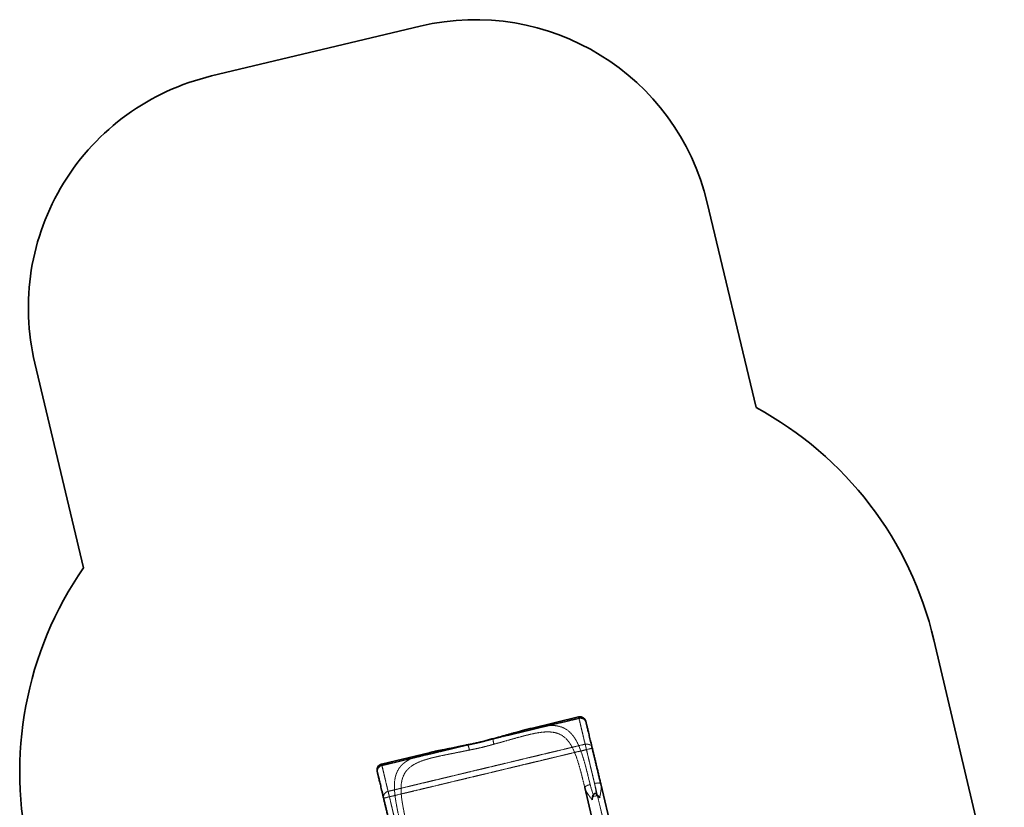
# Model space of a CAD drawing. Units: millimetres. Extents: x -1682 to 26906, y 397 to 47922.
# Drawn here: x 3952 to 8082, y 25364 to 28667 of the extents above; entities that cross this region are included whole.
import ezdxf

# ---------------------------------------------------------------- set-up
doc = ezdxf.new("R2010")
doc.units = ezdxf.units.MM
doc.linetypes.add('HIDDEN', pattern=[1.905, 1.27, -0.635])
doc.linetypes.add('PHANTOM', pattern=[12.7, 6.35, -1.27, 1.27, -1.27, 1.27, -1.27])

msp = doc.modelspace()

# ---------------------------------------------------------------- linework, layer by layer
at = {"color": 7, "linetype": 'Continuous', "lineweight": 35}
for p, q in [((4756.02, 28430.662), (5631.49, 28639.354)), ((6836.115, 27898.49), (7040.625, 27040.562)), ((4219.666, 26368.11), (4015.156, 27226.038)), ((8082.14, 24816.287), (7786.957, 26065.948)), ((6296.515, 25742.982), (6097.157, 25695.294)), ((6097.163, 25695.267), (6096.724, 25695.159)), ((5938.525, 25652.222), (5937.872, 25652.043)), ((5830.208, 25626.322), (5830.157, 25626.282)), ((5830.81, 25626.448), (5830.956, 25626.427)), ((5669.156, 25592.914), (5469.837, 25545.236)), ((6322.104, 25446.872), (6322.239, 25448.25)), ((6322.104, 25446.872), (6399.435, 25123.589)), ((6389.211, 25462.924), (6388.467, 25464.092)), ((6389.211, 25462.924), (6389.533, 25461.281)), ((6447.512, 25219.197), (6389.211, 25462.924))]:
    msp.add_line(p, q, dxfattribs=at)
at = {"color": 7, "linetype": 'HIDDEN', "lineweight": 18}
for p, q in [((5939.14, 25652.081), (6297.74, 25737.86)), ((5939.415, 25650.934), (6298.014, 25736.713)), ((6297.74, 25737.86), (6296.515, 25742.982)), ((6297.74, 25737.86), (6298.014, 25736.713)), ((6298.014, 25736.713), (6323.822, 25628.825)), ((6096.724, 25695.159), (6092.102, 25694.019)), ((5939.14, 25652.081), (5939.415, 25650.934)), ((5471.062, 25540.114), (5829.661, 25625.893)), ((5471.336, 25538.967), (5829.936, 25624.746)), ((6323.822, 25628.825), (5497.143, 25431.08)), ((5829.881, 25626.066), (5829.661, 25625.893)), ((5829.936, 25624.746), (5829.661, 25625.893)), ((6323.822, 25628.825), (6329.287, 25605.977)), ((6329.287, 25605.977), (6353.601, 25611.793)), ((6329.287, 25605.977), (5502.609, 25408.232)), ((5672.011, 25593.56), (5669.161, 25592.894)), ((6435.298, 25162.794), (6329.287, 25605.977)), ((5469.837, 25545.236), (5471.062, 25540.114)), ((5471.062, 25540.114), (5471.336, 25538.967)), ((5497.143, 25431.08), (5471.336, 25538.967)), ((5478.295, 25402.416), (5502.609, 25408.232)), ((5502.609, 25408.232), (5497.143, 25431.08)), ((5502.609, 25408.232), (5608.62, 24965.049)), ((6360.474, 25410.292), (6371.548, 25412.941))]:
    msp.add_line(p, q, dxfattribs=at)
at = {"color": 7, "linetype": 'PHANTOM', "lineweight": 18}
for p, q in [((6296.515, 25742.982), (6363.236, 25464.051)), ((5536.558, 25266.305), (5469.837, 25545.236))]:
    msp.add_line(p, q, dxfattribs=at)
at = {"color": 7, "linetype": 'HIDDEN', "lineweight": 18, "flags": 128}
for points in [[(6298.014, 25736.713), (6300.985, 25737.247), (6303.992, 25737.44), (6306.991, 25737.29), (6309.94, 25736.798), (6312.794, 25735.972), (6315.512, 25734.823), (6318.055, 25733.369), (6320.385, 25731.63), (6322.469, 25729.632), (6324.276, 25727.405), (6325.779, 25724.98), (6326.958, 25722.392), (6327.794, 25719.681)], [(6353.601, 25611.793), (6352.765, 25614.505), (6351.587, 25617.092), (6350.083, 25619.517), (6348.276, 25621.745), (6346.192, 25623.743), (6343.862, 25625.481), (6341.319, 25626.936), (6338.601, 25628.084), (6335.747, 25628.911), (6332.799, 25629.403), (6329.799, 25629.553), (6326.792, 25629.359), (6323.822, 25628.825)], [(5452.487, 25510.303), (5452.006, 25513.1), (5451.886, 25515.94), (5452.129, 25518.783), (5452.733, 25521.587), (5453.687, 25524.312), (5454.978, 25526.917), (5456.588, 25529.364), (5458.492, 25531.619), (5460.663, 25533.647), (5463.07, 25535.42), (5465.676, 25536.911), (5468.445, 25538.099), (5471.336, 25538.967)], [(5497.143, 25431.08), (5494.253, 25430.212), (5491.484, 25429.024), (5488.877, 25427.532), (5486.47, 25425.76), (5484.299, 25423.731), (5482.395, 25421.477), (5480.785, 25419.029), (5479.494, 25416.424), (5478.54, 25413.7), (5477.937, 25410.896), (5477.693, 25408.053), (5477.813, 25405.212), (5478.295, 25402.416)]]:
    msp.add_lwpolyline(points, dxfattribs=at)
at = {"color": 7, "linetype": 'Continuous', "lineweight": 35}
for centre, radius, start, end in [((5863.37, 27666.61), 1000, 13.407778, 103.407778), ((4987.9, 27457.918), 1000, 103.407778, 193.407778), ((6327.13, 25721.121), 1500, 13.290276, 61.597463), ((5451.66, 25512.429), 1500, 145.218093, 193.525277), ((6302.331, 25718.668), 25, 13.452647, 103.452647), ((5475.653, 25520.922), 25, 103.452647, 193.452647)]:
    msp.add_arc(centre, radius, start, end, dxfattribs=at)
at = {"color": 7, "linetype": 'HIDDEN', "lineweight": 18}
for centre, radius, start, end in [((6303.673, 25713.736), 24.842, 13.844215, 103.817688), ((5476.676, 25515.924), 24.833, 103.066071, 193.082614)]:
    msp.add_arc(centre, radius, start, end, dxfattribs=at)
at = {"color": 7, "linetype": 'Continuous', "lineweight": 35}
msp.add_ellipse((6405.833, 25245.138), major_axis=(-42.262, 176.676), ratio=0.18991506, start_param=5.78101802, end_param=6.78535259, dxfattribs=at)
for points, knots in [([(6096.718, 25695.183), (6095.715, 25694.937), (6093.58, 25694.412), (6090.866, 25693.692), (6088.555, 25693.117), (6086.423, 25692.591), (6083.595, 25691.882), (6079.935, 25690.955), (6075.34, 25689.773), (6069.955, 25688.366), (6063.764, 25686.723), (6056.423, 25684.746), (6047.837, 25682.4), (6037.909, 25679.651), (6026.88, 25676.567), (6014.727, 25673.15), (6001.517, 25669.433), (5987.251, 25665.431), (5971.93, 25661.169), (5955.482, 25656.649), (5944.064, 25653.596), (5938.191, 25652.026)], [0, 0, 0, 0, 0.01791909, 0.03811411, 0.05054872, 0.06485811, 0.08272333, 0.10884596, 0.14006557, 0.17636529, 0.2177255, 0.2641261, 0.32205106, 0.38623703, 0.45664745, 0.53324356, 0.61598903, 0.70321045, 0.79630198, 0.89523808, 1, 1, 1, 1]), ([(6326.669, 25724.384), (6326.669, 25724.384), (6326.669, 25724.384), (6326.924, 25723.317), (6327.408, 25721.294), (6328.136, 25718.251), (6329.102, 25714.214), (6330.316, 25709.135), (6331.771, 25703.056), (6333.466, 25695.968), (6335.402, 25687.876), (6337.571, 25678.806), (6339.964, 25668.804), (6342.569, 25657.913), (6345.381, 25646.159), (6348.384, 25633.603), (6351.558, 25620.336), (6354.887, 25606.415), (6358.373, 25591.845), (6361.975, 25576.786), (6365.675, 25561.317), (6369.458, 25545.502), (6373.328, 25529.324), (6377.238, 25512.977), (6381.174, 25496.525), (6385.149, 25479.905), (6387.856, 25468.588), (6389.211, 25462.924)], [0, 0, 0, 0, 0.02612109, 0.06593642, 0.10572929, 0.14560381, 0.18685835, 0.22802991, 0.2692339, 0.3108956, 0.3528225, 0.39472246, 0.4367171, 0.47870305, 0.52060127, 0.56253339, 0.60419497, 0.64539362, 0.68656696, 0.72783039, 0.76769597, 0.80748704, 0.84730775, 0.88625107, 0.92415816, 0.96204453, 1, 1, 1, 1]), ([(5937.732, 25652.02), (5931.281, 25650.17), (5918.624, 25646.542), (5899.772, 25641.602), (5881.564, 25637.138), (5864.035, 25633.157), (5847.228, 25629.598), (5836.29, 25627.501), (5830.945, 25626.476)], [0, 0, 0, 0, 0.184070174, 0.361135402, 0.531234086, 0.6943969, 0.850646877, 1, 1, 1, 1]), ([(5937.735, 25652.008), (5937.748, 25652.022), (5937.785, 25652.063), (5937.834, 25652.063), (5937.867, 25652.064)], [0, 0, 0, 0, 0.33725896, 1, 1, 1, 1]), ([(5938.533, 25652.194), (5938.488, 25652.209), (5938.349, 25652.255), (5938.261, 25652.102), (5938.201, 25651.997)], [0, 0, 0, 0, 0.31821068, 1, 1, 1, 1]), ([(5830.196, 25626.346), (5825.122, 25625.263), (5815.214, 25623.147), (5800.82, 25620.169), (5787.243, 25617.405), (5774.494, 25614.844), (5762.571, 25612.47), (5750.876, 25610.152), (5739.513, 25607.897), (5728.588, 25605.709), (5718.754, 25603.713), (5710.211, 25601.949), (5702.869, 25600.403), (5696.64, 25599.068), (5691.231, 25597.886), (5686.619, 25596.861), (5682.948, 25596.031), (5680.109, 25595.382), (5677.969, 25594.885), (5675.662, 25594.356), (5672.683, 25593.724), (5670.296, 25593.175), (5669.036, 25592.886)], [0, 0, 0, 0, 0.08906103, 0.17389513, 0.25449959, 0.3308677, 0.40298998, 0.47085553, 0.54535239, 0.61388624, 0.67642968, 0.73295672, 0.7791036, 0.8202406, 0.85635149, 0.88742125, 0.9134359, 0.93124435, 0.94552795, 0.9578523, 0.97774149, 1, 1, 1, 1]), ([(5830.81, 25626.446), (5830.617, 25626.426), (5830.391, 25626.403), (5830.174, 25626.342), (5830.143, 25626.333)], [0, 0, 0, 0, 0.85703555, 1, 1, 1, 1]), ([(5451.363, 25515.006), (5451.363, 25515.006), (5451.363, 25515.006), (5451.618, 25513.94), (5452.102, 25511.916), (5452.83, 25508.873), (5453.795, 25504.836), (5455.01, 25499.758), (5456.464, 25493.678), (5458.16, 25486.59), (5460.095, 25478.498), (5462.265, 25469.428), (5464.657, 25459.427), (5467.263, 25448.535), (5470.074, 25436.781), (5473.078, 25424.226), (5476.251, 25410.958), (5479.581, 25397.038), (5483.067, 25382.467), (5486.669, 25367.409), (5490.369, 25351.939), (5494.152, 25336.125), (5498.022, 25319.947), (5501.932, 25303.6), (5505.867, 25287.147), (5509.843, 25270.527), (5512.55, 25259.21), (5513.905, 25253.547)], [0, 0, 0, 0, 0.02612109, 0.06593642, 0.10572929, 0.14560381, 0.18685835, 0.22802991, 0.2692339, 0.3108956, 0.3528225, 0.39472246, 0.4367171, 0.47870305, 0.52060127, 0.56253339, 0.60419497, 0.64539362, 0.68656696, 0.72783039, 0.76769597, 0.80748704, 0.84730775, 0.88625107, 0.92415816, 0.96204453, 1, 1, 1, 1]), ([(6322.224, 25448.275), (6322.239, 25447.737), (6322.27, 25446.674), (6322.456, 25445.629), (6322.547, 25445.114)], [0, 0, 0, 0, 0.5064349, 1, 1, 1, 1]), ([(6389.612, 25461.158), (6389.46, 25461.659), (6389.153, 25462.673), (6388.699, 25463.635), (6388.469, 25464.122)], [0, 0, 0, 0, 0.493567214, 1, 1, 1, 1])]:
    msp.add_open_spline(points, degree=3, knots=knots, dxfattribs=at)
at = {"color": 7, "linetype": 'PHANTOM', "lineweight": 18}
for points, knots in [([(6344.758, 25459.631), (6344.178, 25462.051), (6343.045, 25466.783), (6341.388, 25473.66), (6339.813, 25480.17), (6338.317, 25486.313), (6336.9, 25492.095), (6335.561, 25497.52), (6334.171, 25503.109), (6332.747, 25508.772), (6331.276, 25514.561), (6329.87, 25520.029), (6328.494, 25525.318), (6327.148, 25530.43), (6325.83, 25535.368), (6324.54, 25540.132), (6322.818, 25546.399), (6320.664, 25554.052), (6318.07, 25562.942), (6315.516, 25571.374), (6312.936, 25579.551), (6310.582, 25586.69), (6308.447, 25592.903), (6306.592, 25598.117), (6304.736, 25603.153), (6302.878, 25608.014), (6301.017, 25612.702), (6298.582, 25618.603), (6295.532, 25625.571), (6291.807, 25633.418), (6288.003, 25640.786), (6284.119, 25647.685), (6280.152, 25654.124), (6276.099, 25660.115), (6271.958, 25665.669), (6266.654, 25672.096), (6260.018, 25679.041), (6251.825, 25686.06), (6243.212, 25691.996), (6234.168, 25696.895), (6224.59, 25700.844), (6214.447, 25703.863), (6203.71, 25705.976), (6192.46, 25707.209), (6180.684, 25707.616), (6168.428, 25707.25), (6155.725, 25706.181), (6142.59, 25704.473), (6128.996, 25702.194), (6114.873, 25699.351), (6104.268, 25697.03), (6098.204, 25695.525), (6097.163, 25695.267)], [0, 0, 0, 0, 0.01362828, 0.02663667, 0.0390252, 0.05079388, 0.06194272, 0.07247175, 0.08238098, 0.09469715, 0.10590621, 0.11684559, 0.12751536, 0.13791559, 0.14804634, 0.1579077, 0.16749976, 0.18731425, 0.2065182, 0.22511272, 0.24309904, 0.26178777, 0.27448943, 0.286987, 0.29928116, 0.31137261, 0.32326209, 0.33495041, 0.35717347, 0.37899893, 0.4004337, 0.42148507, 0.44216077, 0.46246892, 0.48241811, 0.50201739, 0.53614253, 0.56973889, 0.60286418, 0.6355786, 0.66794465, 0.70095912, 0.73378118, 0.76648321, 0.79913843, 0.83182036, 0.86412757, 0.8963558, 0.92857645, 0.96086097, 0.9932804, 1, 1, 1, 1]), ([(5941.108, 25628.959), (5940.615, 25630.779), (5939.868, 25633.534), (5939.027, 25637.037), (5938.529, 25639.369), (5938.144, 25641.303), (5937.869, 25642.825), (5937.639, 25644.225), (5937.453, 25645.523), (5937.31, 25646.726), (5937.205, 25647.852), (5937.149, 25648.889), (5937.148, 25649.814), (5937.2, 25650.668), (5937.322, 25651.369), (5937.507, 25651.832), (5937.67, 25651.958), (5937.735, 25652.008)], [0, 0, 0, 0, 0.156549323, 0.237111166, 0.317642893, 0.377435242, 0.431148921, 0.47878624, 0.534614396, 0.5868944, 0.635636511, 0.6954922, 0.752547679, 0.806818634, 0.883103257, 0.953591301, 1, 1, 1, 1]), ([(5938.201, 25651.997), (5938.171, 25651.968), (5938.036, 25651.838), (5937.908, 25651.416), (5937.796, 25650.828), (5937.736, 25650.248), (5937.698, 25649.415), (5937.707, 25648.22), (5937.79, 25646.852), (5937.912, 25645.58), (5938.034, 25644.502), (5938.223, 25643.046), (5938.51, 25641.113), (5938.886, 25639.014), (5939.263, 25637.105), (5939.585, 25635.51), (5940.004, 25633.563), (5940.506, 25631.377), (5940.918, 25629.722), (5941.108, 25628.959)], [0, 0, 0, 0, 0.0228766, 0.10310839, 0.14695317, 0.19313214, 0.24170805, 0.31912769, 0.40207021, 0.44382403, 0.48881067, 0.53704268, 0.61544073, 0.7010279, 0.75141994, 0.80181779, 0.85216327, 0.93181124, 1, 1, 1, 1]), ([(5941.108, 25628.959), (5942.708, 25629.384), (5946.121, 25630.288), (5951.537, 25631.739), (5957.567, 25633.367), (5964.2, 25635.172), (5971.427, 25637.155), (5979.135, 25639.287), (5986.976, 25641.473), (5994.519, 25643.585), (6001.444, 25645.532), (6006.461, 25646.945), (6009.794, 25647.886), (6011.655, 25648.411), (6013.438, 25648.914), (6015.144, 25649.395), (6016.772, 25649.855), (6018.325, 25650.292), (6021.597, 25651.214), (6026.507, 25652.593), (6032.956, 25654.397), (6039.094, 25656.105), (6044.928, 25657.717), (6050.46, 25659.232), (6056.03, 25660.741), (6061.605, 25662.231), (6067.221, 25663.708), (6072.591, 25665.096), (6077.787, 25666.413), (6082.81, 25667.659), (6087.665, 25668.834), (6094.253, 25670.386), (6102.433, 25672.221), (6112.036, 25674.207), (6121.298, 25675.938), (6130.4, 25677.429), (6139.351, 25678.654), (6148.011, 25679.572), (6156.951, 25680.216), (6166.11, 25680.485), (6175.421, 25680.267), (6184.385, 25679.528), (6193.015, 25678.232), (6201.322, 25676.343), (6209.835, 25673.679), (6218.462, 25670.055), (6227.107, 25665.267), (6235.172, 25659.589), (6242.701, 25653.03), (6249.773, 25645.558), (6256.425, 25637.167), (6262.685, 25627.871), (6268.557, 25617.74), (6274.08, 25606.799), (6279.287, 25595.097), (6284.219, 25582.684), (6288.909, 25569.616), (6293.4, 25555.932), (6297.732, 25541.672), (6302.286, 25525.667), (6307.07, 25507.803), (6312.105, 25488.028), (6317.101, 25467.721), (6320.436, 25453.826), (6322.104, 25446.872)], [0, 0, 0, 0, 0.00729009, 0.01554065, 0.024751682, 0.034923183, 0.046055151, 0.05814758, 0.070728882, 0.082701072, 0.093625626, 0.103502541, 0.106592688, 0.109564039, 0.112416595, 0.115150356, 0.117765323, 0.120261497, 0.122638878, 0.133578338, 0.144087756, 0.154167206, 0.163816773, 0.173036556, 0.181826667, 0.191866853, 0.201329885, 0.210568178, 0.219581971, 0.228371519, 0.236937098, 0.245279007, 0.263541519, 0.281210824, 0.298291265, 0.315719133, 0.333591357, 0.351014531, 0.36799713, 0.388946445, 0.409437661, 0.429491657, 0.450341357, 0.470897683, 0.491189667, 0.516410907, 0.541401067, 0.566223739, 0.590943804, 0.615626959, 0.64071282, 0.665903798, 0.69113298, 0.716460259, 0.741951416, 0.76742778, 0.793013783, 0.81867996, 0.844381917, 0.870233062, 0.902526841, 0.934972911, 0.967457046, 1, 1, 1, 1]), ([(5838.37, 25604.384), (5838.204, 25605.105), (5837.854, 25606.627), (5837.275, 25608.981), (5836.624, 25611.49), (5836.003, 25613.666), (5835.458, 25615.459), (5835.025, 25616.851), (5834.505, 25618.434), (5833.941, 25620.028), (5833.408, 25621.399), (5832.998, 25622.386), (5832.671, 25623.126), (5832.365, 25623.768), (5831.994, 25624.486), (5831.579, 25625.183), (5831.153, 25625.752), (5830.8, 25626.12), (5830.509, 25626.287), (5830.302, 25626.404), (5830.22, 25626.332), (5830.208, 25626.322)], [0, 0, 0, 0, 0.06022481, 0.1270632, 0.20051148, 0.28049352, 0.32775255, 0.37503986, 0.42230748, 0.49792127, 0.56102586, 0.6018146, 0.6409773, 0.67850414, 0.71439049, 0.78122831, 0.84158153, 0.8941424, 0.9443155, 0.99212711, 1, 1, 1, 1]), ([(5830.956, 25626.427), (5831.033, 25626.427), (5831.192, 25626.429), (5831.488, 25626.187), (5831.818, 25625.82), (5832.169, 25625.299), (5832.536, 25624.649), (5832.916, 25623.876), (5833.306, 25622.982), (5833.709, 25621.97), (5834.125, 25620.837), (5834.421, 25619.962), (5834.578, 25619.483), (5834.578, 25619.483), (5834.578, 25619.483), (5834.578, 25619.482), (5834.578, 25619.482), (5834.579, 25619.481), (5834.579, 25619.48), (5834.58, 25619.478), (5834.581, 25619.473), (5834.585, 25619.462), (5834.595, 25619.431), (5834.629, 25619.33), (5834.747, 25618.974), (5834.994, 25618.202), (5835.399, 25616.847), (5835.821, 25615.334), (5836.205, 25613.896), (5836.488, 25612.789), (5836.748, 25611.745), (5836.983, 25610.771), (5837.279, 25609.515), (5837.625, 25607.97), (5838.016, 25606.144), (5838.255, 25604.955), (5838.37, 25604.384)], [0, 0, 0, 0, 0.04647586, 0.0969809, 0.15065558, 0.20753803, 0.25624683, 0.30850056, 0.36430856, 0.4112295, 0.46348556, 0.52107865, 0.52108138, 0.52108354, 0.5210874, 0.52109435, 0.52110693, 0.52112991, 0.52117262, 0.52125422, 0.52141691, 0.52176159, 0.5225498, 0.52516487, 0.53382859, 0.56490768, 0.61435332, 0.68214158, 0.71988228, 0.75486436, 0.78708144, 0.81653431, 0.84322955, 0.89940561, 0.95166047, 1, 1, 1, 1]), ([(5838.37, 25604.384), (5845.265, 25605.7), (5859.052, 25608.331), (5879.753, 25612.853), (5900.372, 25617.785), (5920.878, 25623.12), (5934.364, 25627.013), (5941.108, 25628.959)], [0, 0, 0, 0, 0.2000574, 0.4000287, 0.5999713, 0.7999426, 1, 1, 1, 1]), ([(5669.161, 25592.894), (5668.129, 25592.654), (5662.112, 25591.254), (5651.638, 25588.549), (5637.805, 25584.704), (5624.625, 25580.582), (5612.085, 25576.146), (5600.241, 25571.34), (5589.142, 25566.118), (5578.826, 25560.428), (5569.342, 25554.23), (5560.717, 25547.482), (5553.763, 25540.889), (5548.202, 25534.609), (5543.77, 25528.784), (5539.769, 25522.599), (5536.202, 25516.038), (5533.073, 25509.082), (5530.386, 25501.715), (5528.28, 25494.389), (5526.664, 25487.155), (5525.454, 25480.062), (5524.542, 25472.609), (5523.947, 25464.966), (5523.647, 25457.135), (5523.618, 25449.116), (5523.857, 25440.704), (5524.334, 25432.443), (5524.997, 25424.369), (5525.801, 25416.512), (5526.794, 25408.293), (5527.952, 25399.893), (5529.059, 25392.67), (5530.028, 25386.746), (5530.833, 25382.018), (5531.693, 25377.156), (5532.607, 25372.16), (5533.576, 25367.027), (5534.601, 25361.756), (5535.709, 25356.203), (5536.913, 25350.325), (5538.223, 25344.078), (5539.618, 25337.564), (5541.099, 25330.781), (5542.668, 25323.724), (5544.221, 25316.844), (5545.912, 25309.455), (5547.785, 25301.37), (5549.999, 25291.924), (5552.431, 25281.639), (5554.148, 25274.449), (5555.037, 25270.725)], [0, 0, 0, 0, 0.00666694, 0.03885959, 0.07101684, 0.10332858, 0.13573257, 0.16813654, 0.20076542, 0.23342244, 0.26618127, 0.29906857, 0.33202176, 0.35508739, 0.37832866, 0.40176867, 0.42542996, 0.4493344, 0.47350324, 0.49795703, 0.51831352, 0.53900149, 0.56003098, 0.58141156, 0.60166744, 0.62235231, 0.64347273, 0.66503485, 0.68296861, 0.70137186, 0.72024731, 0.73959744, 0.7581421, 0.76817838, 0.77840917, 0.78883471, 0.79945522, 0.81027089, 0.82128192, 0.83248849, 0.84477745, 0.8574899, 0.87062599, 0.8841859, 0.89816976, 0.9125777, 0.92472712, 0.94138734, 0.9594862, 0.97902373, 1, 1, 1, 1]), ([(5581.012, 25269.599), (5579.353, 25276.557), (5576.038, 25290.458), (5571.304, 25310.83), (5566.846, 25330.741), (5563.029, 25348.835), (5559.847, 25365.167), (5557.258, 25379.843), (5555.07, 25394.08), (5553.339, 25407.856), (5552.12, 25421.153), (5551.468, 25433.938), (5551.442, 25446.197), (5552.093, 25457.897), (5553.468, 25469.025), (5555.404, 25478.528), (5557.685, 25486.583), (5560.104, 25493.364), (5562.956, 25499.862), (5566.258, 25506.083), (5570.023, 25512.03), (5574.266, 25517.708), (5578.7, 25522.78), (5583.243, 25527.31), (5587.817, 25531.361), (5592.761, 25535.265), (5598.084, 25539.024), (5603.793, 25542.642), (5609.899, 25546.122), (5616.407, 25549.468), (5622.882, 25552.475), (5629.266, 25555.187), (5635.51, 25557.642), (5642.084, 25560.039), (5648.87, 25562.34), (5654.981, 25564.275), (5660.318, 25565.877), (5664.931, 25567.21), (5669.698, 25568.536), (5674.62, 25569.857), (5679.698, 25571.172), (5685.128, 25572.532), (5690.959, 25573.942), (5697.241, 25575.411), (5703.821, 25576.903), (5710.704, 25578.42), (5717.59, 25579.899), (5725.031, 25581.462), (5733.164, 25583.135), (5739.79, 25584.474), (5744.188, 25585.355), (5746.125, 25585.743), (5748.089, 25586.135), (5750.082, 25586.531), (5752.102, 25586.933), (5754.151, 25587.339), (5756.228, 25587.75), (5759.067, 25588.312), (5762.905, 25589.068), (5767.987, 25590.067), (5773.819, 25591.216), (5780.409, 25592.518), (5787.768, 25593.98), (5795.753, 25595.575), (5804.141, 25597.265), (5812.39, 25598.946), (5820.105, 25600.537), (5826.964, 25601.966), (5832.956, 25603.228), (5836.664, 25604.02), (5838.37, 25604.384)], [0, 0, 0, 0, 0.03255039, 0.06503017, 0.09748061, 0.12976905, 0.1556115, 0.18131394, 0.2069882, 0.2325759, 0.2580445, 0.28350856, 0.30883256, 0.3341118, 0.35929116, 0.38436815, 0.40201761, 0.41966987, 0.43734881, 0.45507823, 0.4728817, 0.49078252, 0.5088036, 0.52353041, 0.53842746, 0.55350625, 0.56877786, 0.58425297, 0.59994183, 0.61585429, 0.63199977, 0.64528239, 0.6588317, 0.67265188, 0.68674689, 0.70036281, 0.7090317, 0.71785617, 0.72683687, 0.7359744, 0.74526933, 0.75472221, 0.76537764, 0.77639545, 0.78777623, 0.79952054, 0.81162884, 0.82256088, 0.83666417, 0.85173221, 0.8548055, 0.85791604, 0.86106382, 0.86424885, 0.86747113, 0.87073067, 0.87402746, 0.87736151, 0.88421319, 0.89219235, 0.90129897, 0.91153307, 0.92289463, 0.93538364, 0.94830521, 0.96130174, 0.9729695, 0.98330846, 0.99231863, 1, 1, 1, 1]), ([(6322.239, 25448.25), (6322.242, 25448.279), (6322.284, 25448.796), (6323.236, 25449.967), (6325.126, 25451.699), (6327.938, 25453.49), (6331.432, 25455.246), (6335.511, 25456.9), (6340.002, 25458.411), (6343.173, 25459.224), (6344.758, 25459.631)], [0, 0, 0, 0, 0.00852524, 0.15016294, 0.29180149, 0.43344209, 0.57508268, 0.71672123, 0.85835894, 1, 1, 1, 1]), ([(6352.639, 25396.138), (6351.671, 25397.448), (6349.65, 25400.182), (6346.484, 25404.355), (6343.277, 25408.606), (6340.143, 25412.849), (6337.178, 25417.002), (6333.705, 25422.105), (6330.007, 25428.026), (6326.509, 25434.627), (6323.989, 25440.336), (6322.999, 25443.833), (6322.596, 25445.26)], [0, 0, 0, 0, 0.07567963, 0.15805986, 0.2471846, 0.33069867, 0.41521603, 0.50075732, 0.64421018, 0.78076356, 0.91053695, 1, 1, 1, 1]), ([(6358.036, 25417.1), (6357.69, 25418.073), (6356.847, 25420.436), (6355.465, 25424.378), (6353.932, 25428.83), (6352.362, 25433.499), (6350.521, 25439.151), (6348.5, 25445.701), (6346.45, 25452.843), (6345.306, 25457.43), (6344.758, 25459.631)], [0, 0, 0, 0, 0.06864737, 0.16677579, 0.278422471, 0.38313061, 0.496674166, 0.677591127, 0.845334618, 1, 1, 1, 1]), ([(6388.467, 25464.092), (6388.452, 25464.117), (6388.181, 25464.559), (6386.802, 25465.172), (6384.332, 25465.862), (6381.014, 25466.186), (6377.104, 25466.171), (6372.718, 25465.8), (6368.029, 25465.115), (6364.834, 25464.406), (6363.236, 25464.051)], [0, 0, 0, 0, 0.00847611, 0.15012238, 0.29176865, 0.43341492, 0.57506119, 0.71670746, 0.85835373, 1, 1, 1, 1]), ([(6363.236, 25464.051), (6363.622, 25462.385), (6364.419, 25458.944), (6365.51, 25453.558), (6366.578, 25447.797), (6367.573, 25441.875), (6368.479, 25436), (6369.294, 25430.311), (6370.013, 25425.013), (6370.453, 25421.58), (6370.654, 25420.017)], [0, 0, 0, 0, 0.11638605, 0.24045114, 0.37224111, 0.51179414, 0.64404284, 0.77036779, 0.89541455, 1, 1, 1, 1]), ([(6389.533, 25461.281), (6389.694, 25460.512), (6390.139, 25458.381), (6390.54, 25454.653), (6390.786, 25450.071), (6390.753, 25445.168), (6390.467, 25439.954), (6389.88, 25433.876), (6388.944, 25427.002), (6387.664, 25419.245), (6386.257, 25411.563), (6385.361, 25406.328), (6384.939, 25403.865)], [0, 0, 0, 0, 0.04761437, 0.13183464, 0.2190339, 0.30925221, 0.40252573, 0.4988872, 0.62720396, 0.75279802, 0.88365974, 1, 1, 1, 1])]:
    msp.add_open_spline(points, degree=3, knots=knots, dxfattribs=at)
at = {"color": 7, "linetype": 'HIDDEN', "lineweight": 18}
for points, knots in [([(5939.415, 25650.934), (5932.222, 25648.875), (5917.847, 25644.76), (5895.987, 25639.096), (5874.018, 25633.841), (5851.962, 25629.001), (5837.28, 25626.165), (5829.936, 25624.746)], [0, 0, 0, 0, 0.20010113, 0.399955642, 0.60005996, 0.799922234, 1, 1, 1, 1]), ([(5938.053, 25652.093), (5938.142, 25652.075), (5938.512, 25652.001), (5939.026, 25651.394), (5939.415, 25650.934)], [0, 0, 0, 0, 0.24157638, 1, 1, 1, 1]), ([(6062.394, 25686.349), (6056.009, 25684.599), (6043.125, 25681.067), (6023.101, 25675.397), (6002.603, 25669.573), (5981.755, 25663.693), (5960.623, 25657.829), (5946.303, 25653.998), (5939.14, 25652.081)], [0, 0, 0, 0, 0.16519905, 0.33332823, 0.50095755, 0.66755505, 0.83371123, 1, 1, 1, 1]), ([(5829.661, 25625.893), (5822.415, 25624.363), (5807.902, 25621.298), (5786.386, 25616.962), (5765.133, 25612.769), (5745.635, 25608.967), (5727.889, 25605.477), (5712.856, 25602.475), (5703.5, 25600.514), (5699.337, 25599.642)], [0, 0, 0, 0, 0.15932716, 0.31911331, 0.47908214, 0.63938889, 0.76801426, 0.89675553, 1, 1, 1, 1]), ([(5829.936, 25624.746), (5829.996, 25625.038), (5830.121, 25625.638), (5830.393, 25626.234), (5830.627, 25626.381), (5830.747, 25626.457)], [0, 0, 0, 0, 0.3135827, 0.64530051, 1, 1, 1, 1]), ([(6352.642, 25396.138), (6352.762, 25397.171), (6353.002, 25399.236), (6353.654, 25402.069), (6354.537, 25404.604), (6355.733, 25406.887), (6357.485, 25408.963), (6359.291, 25409.985), (6360.336, 25410.256), (6360.474, 25410.292)], [0, 0, 0, 0, 0.18202009, 0.36385512, 0.50738464, 0.65054202, 0.81211416, 0.97522822, 1, 1, 1, 1]), ([(6360.474, 25410.292), (6359.842, 25412.046), (6359.025, 25414.317), (6358.22, 25416.584), (6358.036, 25417.1)], [0, 0, 0, 0, 0.77231651, 1, 1, 1, 1]), ([(6370.654, 25420.017), (6370.678, 25419.831), (6370.983, 25417.479), (6371.277, 25415.117), (6371.548, 25412.941)], [0, 0, 0, 0, 0.0790662, 1, 1, 1, 1]), ([(6371.548, 25412.941), (6372.331, 25413.046), (6373.894, 25413.256), (6376.071, 25412.618), (6377.917, 25411.64), (6379.981, 25410.09), (6382.203, 25407.787), (6383.893, 25405.478), (6384.76, 25404.14), (6384.938, 25403.864)], [0, 0, 0, 0, 0.13605069, 0.27161406, 0.38574475, 0.50014521, 0.72095616, 0.94242131, 1, 1, 1, 1])]:
    msp.add_open_spline(points, degree=3, knots=knots, dxfattribs=at)

doc.saveas('drawing.dxf')
